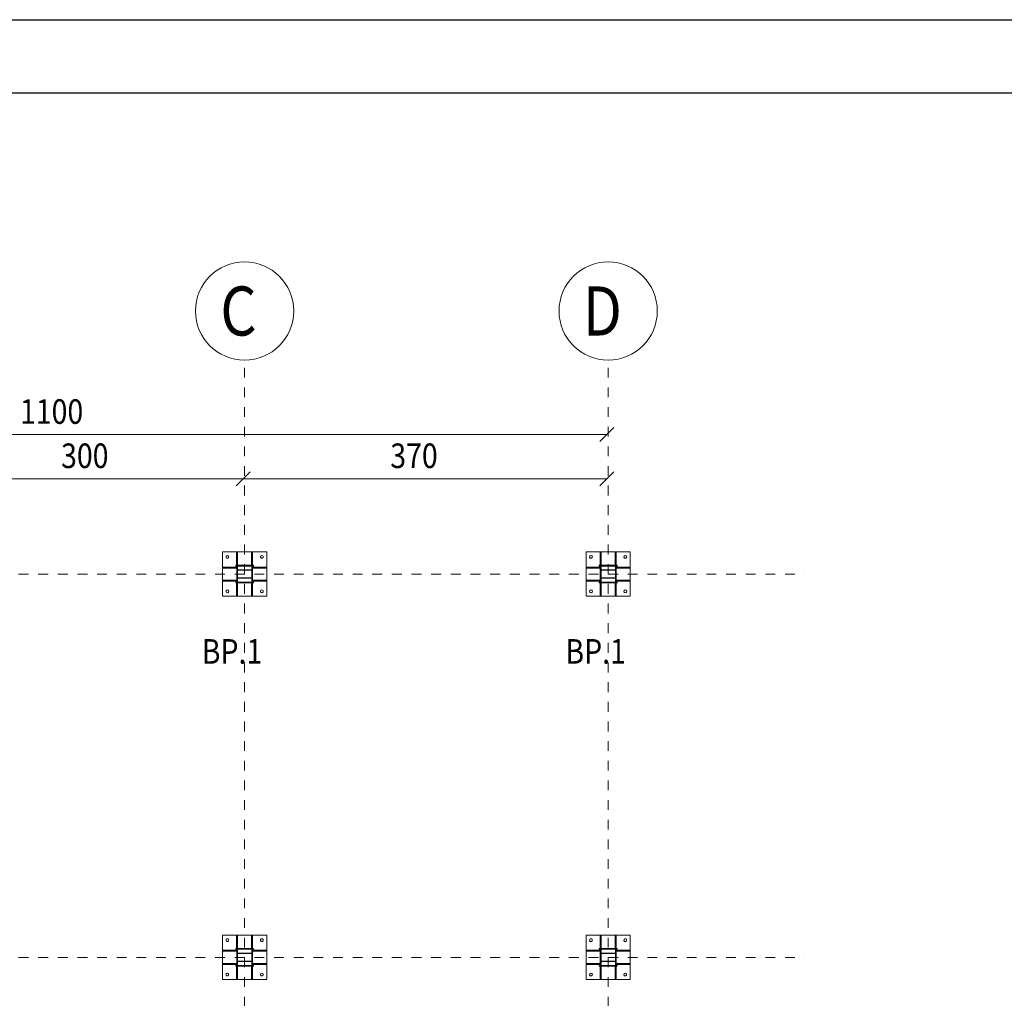
# Model space of a CAD drawing. Units: millimetres. Extents: x 226 to 1194, y 95 to 140.
# Drawn here: x 498 to 508, y 117 to 127 of the extents above; entities that cross this region are included whole.
import ezdxf

# ---------------------------------------------------------------- set-up
doc = ezdxf.new("R2010")
doc.units = ezdxf.units.MM
doc.header["$LTSCALE"] = 0.1
doc.linetypes.add('XKITLINE00', pattern=[0])
doc.linetypes.add('XKITLINE04', pattern=[3, 0.5, -0.5, 0.5, -0.5, 0.5, -0.5])
doc.layers.add('KADR', color=7, linetype='Continuous')
for name, color, linetype, lineweight in [('ÇäÏÇÒå', 1, 'Continuous', 0), ('ÔÈ˜å', 1, 'Continuous', 0), ('ÚÈÇÑÊ ãÊäí', 1, 'Continuous', 0), ('ÞØÚå ', 1, 'Continuous', 0)]:
    doc.layers.add(name, color=color, linetype=linetype, lineweight=lineweight)
doc.styles.add('ROMANC', font='romans.shx')

# ---------------------------------------------------------------- blocks, each defined once
blk = doc.blocks.new('*A3009')
at = {"layer": 'ÞØÚå '}
blk.add_hatch(color=4, dxfattribs=at).paths.add_polyline_path([(11.073, 11.282), (11.08, 11.282), (11.08, 11.2), (11.073, 11.2), (11.073, 11.239), (10.927, 11.239), (10.927, 11.2), (10.92, 11.2), (10.92, 11.282), (10.927, 11.282), (10.927, 11.244), (11.073, 11.244)], flags=17)
blk = doc.blocks.new('*A3010')
at = {"layer": 'ÞØÚå '}
blk.add_hatch(color=4, dxfattribs=at).paths.add_polyline_path([(11.073, 11.2), (11.08, 11.2), (11.08, 11.118), (11.073, 11.118), (11.073, 11.157), (10.927, 11.157), (10.927, 11.118), (10.92, 11.118), (10.92, 11.2), (10.927, 11.2), (10.927, 11.162), (11.073, 11.162)], flags=17)
blk = doc.blocks.new('*A3011')
at = {"layer": 'ÞØÚå '}
blk.add_hatch(color=4, dxfattribs=at).paths.add_polyline_path([(10.91, 11.118), (11.09, 11.118), (11.09, 11.11), (10.91, 11.11)], flags=17)
blk = doc.blocks.new('*A3012')
at = {"layer": 'ÞØÚå '}
blk.add_hatch(color=4, dxfattribs=at).paths.add_polyline_path([(10.91, 11.29), (11.09, 11.29), (11.09, 11.282), (10.91, 11.282)], flags=17)
blk = doc.blocks.new('*A3033')
at = {"layer": 'ÞØÚå '}
blk.add_hatch(color=4, dxfattribs=at).paths.add_polyline_path([(7.373, 7.382), (7.38, 7.382), (7.38, 7.3), (7.373, 7.3), (7.373, 7.339), (7.227, 7.339), (7.227, 7.3), (7.22, 7.3), (7.22, 7.382), (7.227, 7.382), (7.227, 7.344), (7.373, 7.344)], flags=17)
blk = doc.blocks.new('*A3034')
at = {"layer": 'ÞØÚå '}
blk.add_hatch(color=4, dxfattribs=at).paths.add_polyline_path([(7.373, 7.3), (7.38, 7.3), (7.38, 7.218), (7.373, 7.218), (7.373, 7.257), (7.227, 7.257), (7.227, 7.218), (7.22, 7.218), (7.22, 7.3), (7.227, 7.3), (7.227, 7.262), (7.373, 7.262)], flags=17)
blk = doc.blocks.new('*A3035')
at = {"layer": 'ÞØÚå '}
blk.add_hatch(color=4, dxfattribs=at).paths.add_polyline_path([(7.21, 7.218), (7.39, 7.218), (7.39, 7.21), (7.21, 7.21)], flags=17)
blk = doc.blocks.new('*A3036')
at = {"layer": 'ÞØÚå '}
blk.add_hatch(color=4, dxfattribs=at).paths.add_polyline_path([(7.21, 7.39), (7.39, 7.39), (7.39, 7.382), (7.21, 7.382)], flags=17)
blk = doc.blocks.new('*A3041')
at = {"layer": 'ÞØÚå '}
blk.add_hatch(color=4, dxfattribs=at).paths.add_polyline_path([(7.373, 11.282), (7.38, 11.282), (7.38, 11.2), (7.373, 11.2), (7.373, 11.239), (7.227, 11.239), (7.227, 11.2), (7.22, 11.2), (7.22, 11.282), (7.227, 11.282), (7.227, 11.244), (7.373, 11.244)], flags=17)
blk = doc.blocks.new('*A3042')
at = {"layer": 'ÞØÚå '}
blk.add_hatch(color=4, dxfattribs=at).paths.add_polyline_path([(7.373, 11.2), (7.38, 11.2), (7.38, 11.118), (7.373, 11.118), (7.373, 11.157), (7.227, 11.157), (7.227, 11.118), (7.22, 11.118), (7.22, 11.2), (7.227, 11.2), (7.227, 11.162), (7.373, 11.162)], flags=17)
blk = doc.blocks.new('*A3043')
at = {"layer": 'ÞØÚå '}
blk.add_hatch(color=4, dxfattribs=at).paths.add_polyline_path([(7.21, 11.118), (7.39, 11.118), (7.39, 11.11), (7.21, 11.11)], flags=17)
blk = doc.blocks.new('*A3044')
at = {"layer": 'ÞØÚå '}
blk.add_hatch(color=4, dxfattribs=at).paths.add_polyline_path([(7.21, 11.29), (7.39, 11.29), (7.39, 11.282), (7.21, 11.282)], flags=17)
blk = doc.blocks.new('*A3053')
at = {"layer": 'ÞØÚå '}
blk.add_hatch(color=4, dxfattribs=at).paths.add_polyline_path([(11.073, 7.382), (11.08, 7.382), (11.08, 7.3), (11.073, 7.3), (11.073, 7.339), (10.927, 7.339), (10.927, 7.3), (10.92, 7.3), (10.92, 7.382), (10.927, 7.382), (10.927, 7.344), (11.073, 7.344)], flags=17)
blk = doc.blocks.new('*A3054')
at = {"layer": 'ÞØÚå '}
blk.add_hatch(color=4, dxfattribs=at).paths.add_polyline_path([(11.073, 7.3), (11.08, 7.3), (11.08, 7.218), (11.073, 7.218), (11.073, 7.257), (10.927, 7.257), (10.927, 7.218), (10.92, 7.218), (10.92, 7.3), (10.927, 7.3), (10.927, 7.262), (11.073, 7.262)], flags=17)
blk = doc.blocks.new('*A3055')
at = {"layer": 'ÞØÚå '}
blk.add_hatch(color=4, dxfattribs=at).paths.add_polyline_path([(10.91, 7.218), (11.09, 7.218), (11.09, 7.21), (10.91, 7.21)], flags=17)
blk = doc.blocks.new('*A3056')
at = {"layer": 'ÞØÚå '}
blk.add_hatch(color=4, dxfattribs=at).paths.add_polyline_path([(10.91, 7.39), (11.09, 7.39), (11.09, 7.382), (10.91, 7.382)], flags=17)
blk = doc.blocks.new('*A3062')
at = {"layer": 'ÔÈ˜å', "color": 1, "linetype": 'XKITLINE04', "lineweight": 0}
blk.add_line((-2, 11.2), (13, 11.2), dxfattribs=at)
blk = doc.blocks.new('*A3063')
at = {"layer": 'ÔÈ˜å', "color": 1, "linetype": 'XKITLINE04', "lineweight": 0}
blk.add_line((-2, 7.3), (13, 7.3), dxfattribs=at)
blk = doc.blocks.new('*A3070')
at = {"layer": 'ÞØÚå ', "color": 4, "linetype": 'XKITLINE00', "lineweight": 0}
for p, q in [((7.39, 11.29), (7.21, 11.29)), ((7.21, 11.29), (7.21, 11.282)), ((7.39, 11.282), (7.21, 11.282)), ((7.39, 11.29), (7.39, 11.282))]:
    blk.add_line(p, q, dxfattribs=at)
blk = doc.blocks.new('*A3089')
at = {"layer": 'ÞØÚå ', "color": 3, "linetype": 'XKITLINE00', "lineweight": 0}
for p, q in [((7.075, 11.425), (7.219, 11.425)), ((7.075, 11.272), (7.075, 11.425)), ((7.229, 11.425), (7.371, 11.425)), ((7.381, 11.425), (7.525, 11.425)), ((7.525, 11.272), (7.525, 11.425)), ((7.075, 11.138), (7.075, 11.262)), ((7.525, 11.138), (7.525, 11.262)), ((7.075, 10.975), (7.075, 11.128)), ((7.525, 10.975), (7.525, 11.128)), ((7.075, 10.975), (7.219, 10.975)), ((7.229, 10.975), (7.371, 10.975)), ((7.381, 10.975), (7.525, 10.975))]:
    blk.add_line(p, q, dxfattribs=at)
for centre, start, end in [((7.125, 11.375), 150, 330), ((7.125, 11.375), 330, 150), ((7.475, 11.375), 150, 330), ((7.475, 11.375), 330, 150), ((7.125, 11.025), 150, 330), ((7.125, 11.025), 330, 150), ((7.475, 11.025), 150, 330), ((7.475, 11.025), 330, 150)]:
    blk.add_arc(centre, 0.0145, start, end, dxfattribs=at)
blk = doc.blocks.new('*A3090')
at = {"layer": 'ÞØÚå ', "color": 3, "linetype": 'XKITLINE00', "lineweight": 0}
for p, q in [((7.371, 11.425), (7.371, 11.29)), ((7.371, 11.425), (7.381, 11.425)), ((7.381, 11.425), (7.381, 11.29)), ((7.371, 11.375), (7.381, 11.375))]:
    blk.add_line(p, q, dxfattribs=at)
blk = doc.blocks.new('*A3091')
at = {"layer": 'ÞØÚå ', "color": 3, "linetype": 'XKITLINE00', "lineweight": 0}
for p, q in [((7.219, 11.425), (7.219, 11.29)), ((7.219, 11.425), (7.229, 11.425)), ((7.229, 11.425), (7.229, 11.29)), ((7.219, 11.375), (7.229, 11.375))]:
    blk.add_line(p, q, dxfattribs=at)
blk = doc.blocks.new('*A3092')
at = {"layer": 'ÞØÚå ', "color": 3, "linetype": 'XKITLINE00', "lineweight": 0}
for p, q in [((7.371, 11.11), (7.371, 10.975)), ((7.371, 11.025), (7.381, 11.025)), ((7.381, 10.975), (7.381, 11.11)), ((7.371, 10.975), (7.381, 10.975))]:
    blk.add_line(p, q, dxfattribs=at)
blk = doc.blocks.new('*A3093')
at = {"layer": 'ÞØÚå ', "color": 3, "linetype": 'XKITLINE00', "lineweight": 0}
for p, q in [((7.219, 11.11), (7.219, 10.975)), ((7.219, 11.025), (7.229, 11.025)), ((7.229, 10.975), (7.229, 11.11)), ((7.219, 10.975), (7.229, 10.975))]:
    blk.add_line(p, q, dxfattribs=at)
blk = doc.blocks.new('*A3094')
at = {"layer": 'ÞØÚå ', "color": 3, "linetype": 'XKITLINE00', "lineweight": 0}
for p, q in [((7.38, 11.272), (7.525, 11.272)), ((7.38, 11.262), (7.525, 11.262)), ((7.475, 11.262), (7.475, 11.272)), ((7.525, 11.262), (7.525, 11.272))]:
    blk.add_line(p, q, dxfattribs=at)
blk = doc.blocks.new('*A3095')
at = {"layer": 'ÞØÚå ', "color": 3, "linetype": 'XKITLINE00', "lineweight": 0}
for p, q in [((7.075, 11.262), (7.075, 11.272)), ((7.075, 11.272), (7.22, 11.272)), ((7.22, 11.262), (7.075, 11.262)), ((7.125, 11.262), (7.125, 11.272))]:
    blk.add_line(p, q, dxfattribs=at)
blk = doc.blocks.new('*A3096')
at = {"layer": 'ÞØÚå ', "color": 3, "linetype": 'XKITLINE00', "lineweight": 0}
for p, q in [((7.38, 11.138), (7.525, 11.138)), ((7.38, 11.128), (7.525, 11.128)), ((7.475, 11.128), (7.475, 11.138)), ((7.525, 11.128), (7.525, 11.138))]:
    blk.add_line(p, q, dxfattribs=at)
blk = doc.blocks.new('*A3097')
at = {"layer": 'ÞØÚå ', "color": 3, "linetype": 'XKITLINE00', "lineweight": 0}
for p, q in [((7.075, 11.128), (7.075, 11.138)), ((7.075, 11.138), (7.22, 11.138)), ((7.22, 11.128), (7.075, 11.128)), ((7.125, 11.128), (7.125, 11.138))]:
    blk.add_line(p, q, dxfattribs=at)
blk = doc.blocks.new('*A3098')
at = {"layer": 'ÞØÚå ', "color": 4, "linetype": 'XKITLINE00', "lineweight": 0}
for p, q in [((10.92, 11.2), (10.92, 11.282)), ((10.92, 11.282), (10.927, 11.282)), ((10.927, 11.282), (10.927, 11.244)), ((10.927, 11.244), (11.073, 11.244)), ((11.073, 11.239), (10.927, 11.239)), ((10.927, 11.239), (10.927, 11.2)), ((11.08, 11.282), (11.073, 11.282)), ((11.073, 11.282), (11.073, 11.244)), ((11.073, 11.2), (11.073, 11.239)), ((11.08, 11.282), (11.08, 11.2)), ((10.927, 11.2), (10.92, 11.2)), ((11.08, 11.2), (11.073, 11.2))]:
    blk.add_line(p, q, dxfattribs=at)
blk = doc.blocks.new('*A3099')
at = {"layer": 'ÞØÚå ', "color": 4, "linetype": 'XKITLINE00', "lineweight": 0}
for p, q in [((10.92, 11.118), (10.92, 11.2)), ((10.92, 11.2), (10.927, 11.2)), ((10.927, 11.2), (10.927, 11.162)), ((10.927, 11.162), (11.073, 11.162)), ((11.073, 11.157), (10.927, 11.157)), ((10.927, 11.157), (10.927, 11.118)), ((11.08, 11.2), (11.073, 11.2)), ((11.073, 11.2), (11.073, 11.162)), ((11.073, 11.118), (11.073, 11.157)), ((11.08, 11.2), (11.08, 11.118)), ((10.927, 11.118), (10.92, 11.118)), ((11.08, 11.118), (11.073, 11.118))]:
    blk.add_line(p, q, dxfattribs=at)
blk = doc.blocks.new('*A3100')
at = {"layer": 'ÞØÚå ', "color": 4, "linetype": 'XKITLINE00', "lineweight": 0}
for p, q in [((11.09, 11.118), (10.91, 11.118)), ((10.91, 11.118), (10.91, 11.11)), ((11.09, 11.11), (10.91, 11.11)), ((11.09, 11.118), (11.09, 11.11))]:
    blk.add_line(p, q, dxfattribs=at)
blk = doc.blocks.new('*A3101')
at = {"layer": 'ÞØÚå ', "color": 4, "linetype": 'XKITLINE00', "lineweight": 0}
for p, q in [((11.09, 11.29), (10.91, 11.29)), ((10.91, 11.29), (10.91, 11.282)), ((11.09, 11.282), (10.91, 11.282)), ((11.09, 11.29), (11.09, 11.282))]:
    blk.add_line(p, q, dxfattribs=at)
blk = doc.blocks.new('*A3102')
at = {"layer": 'ÞØÚå ', "color": 3, "linetype": 'XKITLINE00', "lineweight": 0}
for p, q in [((10.775, 11.425), (10.919, 11.425)), ((10.775, 11.272), (10.775, 11.425)), ((10.929, 11.425), (11.071, 11.425)), ((11.081, 11.425), (11.225, 11.425)), ((11.225, 11.272), (11.225, 11.425)), ((10.775, 11.138), (10.775, 11.262)), ((11.225, 11.138), (11.225, 11.262)), ((10.775, 10.975), (10.775, 11.128)), ((11.225, 10.975), (11.225, 11.128)), ((10.775, 10.975), (10.919, 10.975)), ((10.929, 10.975), (11.071, 10.975)), ((11.081, 10.975), (11.225, 10.975))]:
    blk.add_line(p, q, dxfattribs=at)
for centre, start, end in [((10.825, 11.375), 150, 330), ((10.825, 11.375), 330, 150), ((11.175, 11.375), 150, 330), ((11.175, 11.375), 330, 150), ((10.825, 11.025), 150, 330), ((10.825, 11.025), 330, 150), ((11.175, 11.025), 150, 330), ((11.175, 11.025), 330, 150)]:
    blk.add_arc(centre, 0.0145, start, end, dxfattribs=at)
blk = doc.blocks.new('*A3103')
at = {"layer": 'ÞØÚå ', "color": 3, "linetype": 'XKITLINE00', "lineweight": 0}
for p, q in [((11.071, 11.425), (11.071, 11.29)), ((11.071, 11.425), (11.081, 11.425)), ((11.081, 11.425), (11.081, 11.29)), ((11.071, 11.375), (11.081, 11.375))]:
    blk.add_line(p, q, dxfattribs=at)
blk = doc.blocks.new('*A3104')
at = {"layer": 'ÞØÚå ', "color": 3, "linetype": 'XKITLINE00', "lineweight": 0}
for p, q in [((10.919, 11.425), (10.919, 11.29)), ((10.919, 11.425), (10.929, 11.425)), ((10.929, 11.425), (10.929, 11.29)), ((10.919, 11.375), (10.929, 11.375))]:
    blk.add_line(p, q, dxfattribs=at)
blk = doc.blocks.new('*A3105')
at = {"layer": 'ÞØÚå ', "color": 3, "linetype": 'XKITLINE00', "lineweight": 0}
for p, q in [((11.071, 11.11), (11.071, 10.975)), ((11.071, 11.025), (11.081, 11.025)), ((11.081, 10.975), (11.081, 11.11)), ((11.071, 10.975), (11.081, 10.975))]:
    blk.add_line(p, q, dxfattribs=at)
blk = doc.blocks.new('*A3106')
at = {"layer": 'ÞØÚå ', "color": 3, "linetype": 'XKITLINE00', "lineweight": 0}
for p, q in [((10.919, 11.11), (10.919, 10.975)), ((10.919, 11.025), (10.929, 11.025)), ((10.929, 10.975), (10.929, 11.11)), ((10.919, 10.975), (10.929, 10.975))]:
    blk.add_line(p, q, dxfattribs=at)
blk = doc.blocks.new('*A3107')
at = {"layer": 'ÞØÚå ', "color": 3, "linetype": 'XKITLINE00', "lineweight": 0}
for p, q in [((11.08, 11.272), (11.225, 11.272)), ((11.08, 11.262), (11.225, 11.262)), ((11.175, 11.262), (11.175, 11.272)), ((11.225, 11.262), (11.225, 11.272))]:
    blk.add_line(p, q, dxfattribs=at)
blk = doc.blocks.new('*A3108')
at = {"layer": 'ÞØÚå ', "color": 3, "linetype": 'XKITLINE00', "lineweight": 0}
for p, q in [((10.775, 11.262), (10.775, 11.272)), ((10.775, 11.272), (10.92, 11.272)), ((10.92, 11.262), (10.775, 11.262)), ((10.825, 11.262), (10.825, 11.272))]:
    blk.add_line(p, q, dxfattribs=at)
blk = doc.blocks.new('*A3109')
at = {"layer": 'ÞØÚå ', "color": 3, "linetype": 'XKITLINE00', "lineweight": 0}
for p, q in [((11.08, 11.138), (11.225, 11.138)), ((11.08, 11.128), (11.225, 11.128)), ((11.175, 11.128), (11.175, 11.138)), ((11.225, 11.128), (11.225, 11.138))]:
    blk.add_line(p, q, dxfattribs=at)
blk = doc.blocks.new('*A3110')
at = {"layer": 'ÞØÚå ', "color": 3, "linetype": 'XKITLINE00', "lineweight": 0}
for p, q in [((10.775, 11.128), (10.775, 11.138)), ((10.775, 11.138), (10.92, 11.138)), ((10.92, 11.128), (10.775, 11.128)), ((10.825, 11.128), (10.825, 11.138))]:
    blk.add_line(p, q, dxfattribs=at)
blk = doc.blocks.new('*A3176')
at = {"layer": 'ÞØÚå ', "color": 4, "linetype": 'XKITLINE00', "lineweight": 0}
for p, q in [((7.22, 7.3), (7.22, 7.382)), ((7.22, 7.382), (7.227, 7.382)), ((7.227, 7.382), (7.227, 7.344)), ((7.227, 7.344), (7.373, 7.344)), ((7.373, 7.339), (7.227, 7.339)), ((7.227, 7.339), (7.227, 7.3)), ((7.38, 7.382), (7.373, 7.382)), ((7.373, 7.382), (7.373, 7.344)), ((7.373, 7.3), (7.373, 7.339)), ((7.38, 7.382), (7.38, 7.3)), ((7.227, 7.3), (7.22, 7.3)), ((7.38, 7.3), (7.373, 7.3))]:
    blk.add_line(p, q, dxfattribs=at)
blk = doc.blocks.new('*A3177')
at = {"layer": 'ÞØÚå ', "color": 4, "linetype": 'XKITLINE00', "lineweight": 0}
for p, q in [((7.22, 7.218), (7.22, 7.3)), ((7.22, 7.3), (7.227, 7.3)), ((7.227, 7.218), (7.22, 7.218)), ((7.227, 7.3), (7.227, 7.262)), ((7.227, 7.262), (7.373, 7.262)), ((7.373, 7.257), (7.227, 7.257)), ((7.227, 7.257), (7.227, 7.218)), ((7.38, 7.3), (7.373, 7.3)), ((7.373, 7.3), (7.373, 7.262)), ((7.373, 7.218), (7.373, 7.257)), ((7.38, 7.218), (7.373, 7.218)), ((7.38, 7.3), (7.38, 7.218))]:
    blk.add_line(p, q, dxfattribs=at)
blk = doc.blocks.new('*A3178')
at = {"layer": 'ÞØÚå ', "color": 4, "linetype": 'XKITLINE00', "lineweight": 0}
for p, q in [((7.39, 7.218), (7.21, 7.218)), ((7.21, 7.218), (7.21, 7.21)), ((7.39, 7.218), (7.39, 7.21)), ((7.39, 7.21), (7.21, 7.21))]:
    blk.add_line(p, q, dxfattribs=at)
blk = doc.blocks.new('*A3179')
at = {"layer": 'ÞØÚå ', "color": 4, "linetype": 'XKITLINE00', "lineweight": 0}
for p, q in [((7.39, 7.39), (7.21, 7.39)), ((7.21, 7.39), (7.21, 7.382)), ((7.39, 7.382), (7.21, 7.382)), ((7.39, 7.39), (7.39, 7.382))]:
    blk.add_line(p, q, dxfattribs=at)
blk = doc.blocks.new('*A3194')
at = {"layer": 'ÞØÚå ', "color": 3, "linetype": 'XKITLINE00', "lineweight": 0}
for p, q in [((7.075, 7.525), (7.219, 7.525)), ((7.075, 7.372), (7.075, 7.525)), ((7.229, 7.525), (7.371, 7.525)), ((7.381, 7.525), (7.525, 7.525)), ((7.525, 7.372), (7.525, 7.525)), ((7.075, 7.238), (7.075, 7.362)), ((7.525, 7.238), (7.525, 7.362)), ((7.075, 7.075), (7.075, 7.228)), ((7.525, 7.075), (7.525, 7.228)), ((7.075, 7.075), (7.219, 7.075)), ((7.229, 7.075), (7.371, 7.075)), ((7.381, 7.075), (7.525, 7.075))]:
    blk.add_line(p, q, dxfattribs=at)
for centre, start, end in [((7.125, 7.475), 150, 330), ((7.125, 7.475), 330, 150), ((7.475, 7.475), 150, 330), ((7.475, 7.475), 330, 150), ((7.125, 7.125), 150, 330), ((7.125, 7.125), 330, 150), ((7.475, 7.125), 150, 330), ((7.475, 7.125), 330, 150)]:
    blk.add_arc(centre, 0.0145, start, end, dxfattribs=at)
blk = doc.blocks.new('*A3195')
at = {"layer": 'ÞØÚå ', "color": 3, "linetype": 'XKITLINE00', "lineweight": 0}
for p, q in [((7.371, 7.525), (7.371, 7.39)), ((7.371, 7.525), (7.381, 7.525)), ((7.381, 7.525), (7.381, 7.39)), ((7.371, 7.475), (7.381, 7.475))]:
    blk.add_line(p, q, dxfattribs=at)
blk = doc.blocks.new('*A3196')
at = {"layer": 'ÞØÚå ', "color": 3, "linetype": 'XKITLINE00', "lineweight": 0}
for p, q in [((7.219, 7.525), (7.219, 7.39)), ((7.219, 7.525), (7.229, 7.525)), ((7.229, 7.525), (7.229, 7.39)), ((7.219, 7.475), (7.229, 7.475))]:
    blk.add_line(p, q, dxfattribs=at)
blk = doc.blocks.new('*A3197')
at = {"layer": 'ÞØÚå ', "color": 3, "linetype": 'XKITLINE00', "lineweight": 0}
for p, q in [((7.371, 7.21), (7.371, 7.075)), ((7.371, 7.125), (7.381, 7.125)), ((7.381, 7.075), (7.381, 7.21)), ((7.371, 7.075), (7.381, 7.075))]:
    blk.add_line(p, q, dxfattribs=at)
blk = doc.blocks.new('*A3198')
at = {"layer": 'ÞØÚå ', "color": 3, "linetype": 'XKITLINE00', "lineweight": 0}
for p, q in [((7.219, 7.21), (7.219, 7.075)), ((7.219, 7.125), (7.229, 7.125)), ((7.229, 7.075), (7.229, 7.21)), ((7.219, 7.075), (7.229, 7.075))]:
    blk.add_line(p, q, dxfattribs=at)
blk = doc.blocks.new('*A3199')
at = {"layer": 'ÞØÚå ', "color": 3, "linetype": 'XKITLINE00', "lineweight": 0}
for p, q in [((7.38, 7.372), (7.525, 7.372)), ((7.38, 7.362), (7.525, 7.362)), ((7.475, 7.362), (7.475, 7.372)), ((7.525, 7.362), (7.525, 7.372))]:
    blk.add_line(p, q, dxfattribs=at)
blk = doc.blocks.new('*A3200')
at = {"layer": 'ÞØÚå ', "color": 3, "linetype": 'XKITLINE00', "lineweight": 0}
for p, q in [((7.075, 7.362), (7.075, 7.372)), ((7.075, 7.372), (7.22, 7.372)), ((7.22, 7.362), (7.075, 7.362)), ((7.125, 7.362), (7.125, 7.372))]:
    blk.add_line(p, q, dxfattribs=at)
blk = doc.blocks.new('*A3201')
at = {"layer": 'ÞØÚå ', "color": 3, "linetype": 'XKITLINE00', "lineweight": 0}
for p, q in [((7.38, 7.238), (7.525, 7.238)), ((7.38, 7.228), (7.525, 7.228)), ((7.475, 7.228), (7.475, 7.238)), ((7.525, 7.228), (7.525, 7.238))]:
    blk.add_line(p, q, dxfattribs=at)
blk = doc.blocks.new('*A3202')
at = {"layer": 'ÞØÚå ', "color": 3, "linetype": 'XKITLINE00', "lineweight": 0}
for p, q in [((7.075, 7.228), (7.075, 7.238)), ((7.075, 7.238), (7.22, 7.238)), ((7.22, 7.228), (7.075, 7.228)), ((7.125, 7.228), (7.125, 7.238))]:
    blk.add_line(p, q, dxfattribs=at)
blk = doc.blocks.new('*A3207')
at = {"layer": 'ÞØÚå ', "color": 4, "linetype": 'XKITLINE00', "lineweight": 0}
for p, q in [((7.22, 11.2), (7.22, 11.282)), ((7.22, 11.282), (7.227, 11.282)), ((7.227, 11.282), (7.227, 11.244)), ((7.227, 11.244), (7.373, 11.244)), ((7.373, 11.239), (7.227, 11.239)), ((7.227, 11.239), (7.227, 11.2)), ((7.38, 11.282), (7.373, 11.282)), ((7.373, 11.282), (7.373, 11.244)), ((7.373, 11.2), (7.373, 11.239)), ((7.38, 11.282), (7.38, 11.2)), ((7.227, 11.2), (7.22, 11.2)), ((7.38, 11.2), (7.373, 11.2))]:
    blk.add_line(p, q, dxfattribs=at)
blk = doc.blocks.new('*A3208')
at = {"layer": 'ÞØÚå ', "color": 4, "linetype": 'XKITLINE00', "lineweight": 0}
for p, q in [((7.22, 11.118), (7.22, 11.2)), ((7.22, 11.2), (7.227, 11.2)), ((7.227, 11.2), (7.227, 11.162)), ((7.227, 11.162), (7.373, 11.162)), ((7.373, 11.157), (7.227, 11.157)), ((7.227, 11.157), (7.227, 11.118)), ((7.38, 11.2), (7.373, 11.2)), ((7.373, 11.2), (7.373, 11.162)), ((7.373, 11.118), (7.373, 11.157)), ((7.38, 11.2), (7.38, 11.118)), ((7.227, 11.118), (7.22, 11.118)), ((7.38, 11.118), (7.373, 11.118))]:
    blk.add_line(p, q, dxfattribs=at)
blk = doc.blocks.new('*A3209')
at = {"layer": 'ÞØÚå ', "color": 4, "linetype": 'XKITLINE00', "lineweight": 0}
for p, q in [((7.39, 11.118), (7.21, 11.118)), ((7.21, 11.118), (7.21, 11.11)), ((7.39, 11.11), (7.21, 11.11)), ((7.39, 11.118), (7.39, 11.11))]:
    blk.add_line(p, q, dxfattribs=at)
blk = doc.blocks.new('*A3235')
at = {"layer": 'ÞØÚå ', "color": 4, "linetype": 'XKITLINE00', "lineweight": 0}
for p, q in [((10.92, 7.3), (10.92, 7.382)), ((10.92, 7.382), (10.927, 7.382)), ((10.927, 7.382), (10.927, 7.344)), ((10.927, 7.344), (11.073, 7.344)), ((11.073, 7.339), (10.927, 7.339)), ((10.927, 7.339), (10.927, 7.3)), ((11.08, 7.382), (11.073, 7.382)), ((11.073, 7.382), (11.073, 7.344)), ((11.073, 7.3), (11.073, 7.339)), ((11.08, 7.382), (11.08, 7.3)), ((10.927, 7.3), (10.92, 7.3)), ((11.08, 7.3), (11.073, 7.3))]:
    blk.add_line(p, q, dxfattribs=at)
blk = doc.blocks.new('*A3236')
at = {"layer": 'ÞØÚå ', "color": 4, "linetype": 'XKITLINE00', "lineweight": 0}
for p, q in [((10.92, 7.218), (10.92, 7.3)), ((10.92, 7.3), (10.927, 7.3)), ((10.927, 7.218), (10.92, 7.218)), ((10.927, 7.3), (10.927, 7.262)), ((10.927, 7.262), (11.073, 7.262)), ((11.073, 7.257), (10.927, 7.257)), ((10.927, 7.257), (10.927, 7.218)), ((11.08, 7.3), (11.073, 7.3)), ((11.073, 7.3), (11.073, 7.262)), ((11.073, 7.218), (11.073, 7.257)), ((11.08, 7.218), (11.073, 7.218)), ((11.08, 7.3), (11.08, 7.218))]:
    blk.add_line(p, q, dxfattribs=at)
blk = doc.blocks.new('*A3237')
at = {"layer": 'ÞØÚå ', "color": 4, "linetype": 'XKITLINE00', "lineweight": 0}
for p, q in [((11.09, 7.218), (10.91, 7.218)), ((10.91, 7.218), (10.91, 7.21)), ((11.09, 7.218), (11.09, 7.21)), ((11.09, 7.21), (10.91, 7.21))]:
    blk.add_line(p, q, dxfattribs=at)
blk = doc.blocks.new('*A3238')
at = {"layer": 'ÞØÚå ', "color": 4, "linetype": 'XKITLINE00', "lineweight": 0}
for p, q in [((11.09, 7.39), (10.91, 7.39)), ((10.91, 7.39), (10.91, 7.382)), ((11.09, 7.382), (10.91, 7.382)), ((11.09, 7.39), (11.09, 7.382))]:
    blk.add_line(p, q, dxfattribs=at)
blk = doc.blocks.new('*A3239')
at = {"layer": 'ÞØÚå ', "color": 3, "linetype": 'XKITLINE00', "lineweight": 0}
for p, q in [((10.775, 7.228), (10.775, 7.238)), ((10.775, 7.238), (10.92, 7.238)), ((10.92, 7.228), (10.775, 7.228)), ((10.825, 7.228), (10.825, 7.238))]:
    blk.add_line(p, q, dxfattribs=at)
blk = doc.blocks.new('*A3240')
at = {"layer": 'ÞØÚå ', "color": 3, "linetype": 'XKITLINE00', "lineweight": 0}
for p, q in [((11.08, 7.238), (11.225, 7.238)), ((11.08, 7.228), (11.225, 7.228)), ((11.175, 7.228), (11.175, 7.238)), ((11.225, 7.228), (11.225, 7.238))]:
    blk.add_line(p, q, dxfattribs=at)
blk = doc.blocks.new('*A3241')
at = {"layer": 'ÞØÚå ', "color": 3, "linetype": 'XKITLINE00', "lineweight": 0}
for p, q in [((10.775, 7.362), (10.775, 7.372)), ((10.775, 7.372), (10.92, 7.372)), ((10.92, 7.362), (10.775, 7.362)), ((10.825, 7.362), (10.825, 7.372))]:
    blk.add_line(p, q, dxfattribs=at)
blk = doc.blocks.new('*A3242')
at = {"layer": 'ÞØÚå ', "color": 3, "linetype": 'XKITLINE00', "lineweight": 0}
for p, q in [((11.08, 7.372), (11.225, 7.372)), ((11.08, 7.362), (11.225, 7.362)), ((11.175, 7.362), (11.175, 7.372)), ((11.225, 7.362), (11.225, 7.372))]:
    blk.add_line(p, q, dxfattribs=at)
blk = doc.blocks.new('*A3243')
at = {"layer": 'ÞØÚå ', "color": 3, "linetype": 'XKITLINE00', "lineweight": 0}
for p, q in [((10.919, 7.21), (10.919, 7.075)), ((10.919, 7.125), (10.929, 7.125)), ((10.929, 7.075), (10.929, 7.21)), ((10.919, 7.075), (10.929, 7.075))]:
    blk.add_line(p, q, dxfattribs=at)
blk = doc.blocks.new('*A3244')
at = {"layer": 'ÞØÚå ', "color": 3, "linetype": 'XKITLINE00', "lineweight": 0}
for p, q in [((11.071, 7.21), (11.071, 7.075)), ((11.071, 7.125), (11.081, 7.125)), ((11.081, 7.075), (11.081, 7.21)), ((11.071, 7.075), (11.081, 7.075))]:
    blk.add_line(p, q, dxfattribs=at)
blk = doc.blocks.new('*A3245')
at = {"layer": 'ÞØÚå ', "color": 3, "linetype": 'XKITLINE00', "lineweight": 0}
for p, q in [((10.919, 7.525), (10.919, 7.39)), ((10.919, 7.525), (10.929, 7.525)), ((10.929, 7.525), (10.929, 7.39)), ((10.919, 7.475), (10.929, 7.475))]:
    blk.add_line(p, q, dxfattribs=at)
blk = doc.blocks.new('*A3246')
at = {"layer": 'ÞØÚå ', "color": 3, "linetype": 'XKITLINE00', "lineweight": 0}
for p, q in [((11.071, 7.525), (11.071, 7.39)), ((11.071, 7.525), (11.081, 7.525)), ((11.081, 7.525), (11.081, 7.39)), ((11.071, 7.475), (11.081, 7.475))]:
    blk.add_line(p, q, dxfattribs=at)
blk = doc.blocks.new('*A3247')
at = {"layer": 'ÞØÚå ', "color": 3, "linetype": 'XKITLINE00', "lineweight": 0}
for p, q in [((10.775, 7.525), (10.919, 7.525)), ((10.775, 7.372), (10.775, 7.525)), ((10.929, 7.525), (11.071, 7.525)), ((11.081, 7.525), (11.225, 7.525)), ((11.225, 7.372), (11.225, 7.525)), ((10.775, 7.238), (10.775, 7.362)), ((11.225, 7.238), (11.225, 7.362)), ((10.775, 7.075), (10.775, 7.228)), ((11.225, 7.075), (11.225, 7.228)), ((10.775, 7.075), (10.919, 7.075)), ((10.929, 7.075), (11.071, 7.075)), ((11.081, 7.075), (11.225, 7.075))]:
    blk.add_line(p, q, dxfattribs=at)
for centre, start, end in [((10.825, 7.475), 150, 330), ((10.825, 7.475), 330, 150), ((11.175, 7.475), 150, 330), ((11.175, 7.475), 330, 150), ((10.825, 7.125), 150, 330), ((10.825, 7.125), 330, 150), ((11.175, 7.125), 150, 330), ((11.175, 7.125), 330, 150)]:
    blk.add_arc(centre, 0.0145, start, end, dxfattribs=at)
blk = doc.blocks.new('*A3394')
at = {"layer": 'ÇäÏÇÒå', "color": 6, "linetype": 'XKITLINE00', "lineweight": 0}
for p, q in [((0, 13.951), (11, 13.951)), ((11.071, 14.022), (10.929, 13.88)), ((11, 13.95), (11, 13.952))]:
    blk.add_line(p, q, dxfattribs=at)
at = {"layer": 'ÇäÏÇÒå', "color": 4, "style": 'ROMANC', "width": 0.85}
blk.add_text('1100', height=0.25, dxfattribs=at).set_placement((5.029, 14.061))
blk = doc.blocks.new('*A3395')
at = {"layer": 'ÇäÏÇÒå', "color": 6, "linetype": 'XKITLINE00', "lineweight": 0}
for p, q in [((7.371, 13.572), (7.229, 13.43)), ((11.071, 13.572), (10.929, 13.43)), ((7.3, 13.5), (7.3, 13.502)), ((7.3, 13.501), (11, 13.501)), ((11, 13.5), (11, 13.502))]:
    blk.add_line(p, q, dxfattribs=at)
at = {"layer": 'ÇäÏÇÒå', "color": 4, "style": 'ROMANC', "width": 0.85}
blk.add_text('370', height=0.25, dxfattribs=at).set_placement((8.797, 13.611))
blk = doc.blocks.new('*A3413')
at = {"layer": 'ÇäÏÇÒå', "color": 6, "linetype": 'XKITLINE00', "lineweight": 0}
for p, q in [((4.371, 13.572), (4.229, 13.43)), ((7.371, 13.572), (7.229, 13.43)), ((4.3, 13.5), (4.3, 13.502)), ((4.3, 13.501), (7.3, 13.501)), ((7.3, 13.5), (7.3, 13.502))]:
    blk.add_line(p, q, dxfattribs=at)
at = {"layer": 'ÇäÏÇÒå', "color": 4, "style": 'ROMANC', "width": 0.85}
blk.add_text('300', height=0.25, dxfattribs=at).set_placement((5.447, 13.611))

msp = doc.modelspace()

# ---------------------------------------------------------------- linework, layer by layer
at = {"layer": 'KADR'}
msp.add_lwpolyline([(531.9684, 95.25904), (487.66342, 95.25904), (487.66342, 126.58579), (531.9684, 126.58579)], close=True, dxfattribs=at)
at = {"layer": 'KADR', "color": 4}
msp.add_lwpolyline([(488.78224, 96.00492), (488.78224, 125.83992), (531.22252, 125.83992), (531.22252, 96.00492), (488.78224, 96.00492)], dxfattribs=at)
at = {"layer": 'ÔÈ˜å', "color": 1, "linetype": 'XKITLINE04', "lineweight": 0}
for p, q in [((500.71812, 107.74428), (500.71812, 123.12165)), ((504.41812, 107.74428), (504.41812, 123.12165))]:
    msp.add_line(p, q, dxfattribs=at)
at = {"layer": 'ÔÈ˜å', "color": 1, "linetype": 'XKITLINE00', "lineweight": 0}
for centre in [(500.71812, 123.62165), (504.41812, 123.62165)]:
    msp.add_circle(centre, 0.5, dxfattribs=at)

# ---------------------------------------------------------------- block references
at = {"lineweight": 0}
for name, p in [('*A3394', (493.40381, 108.41249)), ('*A3413', (493.40381, 108.41249)), ('*A3395', (493.40381, 108.41249)), ('*A3062', (493.41812, 109.74428)), ('*A3089', (493.41812, 109.74428)), ('*A3091', (493.41812, 109.74428)), ('*A3090', (493.41812, 109.74428)), ('*A3102', (493.41812, 109.74428)), ('*A3104', (493.41812, 109.74428)), ('*A3103', (493.41812, 109.74428)), ('*A3095', (493.41812, 109.74428)), ('*A3044', (493.41812, 109.74428)), ('*A3070', (493.41812, 109.74428)), ('*A3041', (493.41812, 109.74428)), ('*A3207', (493.41812, 109.74428)), ('*A3042', (493.41812, 109.74428)), ('*A3208', (493.41812, 109.74428)), ('*A3094', (493.41812, 109.74428)), ('*A3108', (493.41812, 109.74428)), ('*A3012', (493.41812, 109.74428)), ('*A3101', (493.41812, 109.74428)), ('*A3009', (493.41812, 109.74428)), ('*A3098', (493.41812, 109.74428)), ('*A3010', (493.41812, 109.74428)), ('*A3099', (493.41812, 109.74428)), ('*A3107', (493.41812, 109.74428)), ('*A3097', (493.41812, 109.74428)), ('*A3043', (493.41812, 109.74428)), ('*A3209', (493.41812, 109.74428)), ('*A3093', (493.41812, 109.74428)), ('*A3092', (493.41812, 109.74428)), ('*A3096', (493.41812, 109.74428)), ('*A3110', (493.41812, 109.74428)), ('*A3011', (493.41812, 109.74428)), ('*A3100', (493.41812, 109.74428)), ('*A3106', (493.41812, 109.74428)), ('*A3105', (493.41812, 109.74428)), ('*A3109', (493.41812, 109.74428)), ('*A3063', (493.41812, 109.74428)), ('*A3194', (493.41812, 109.74428)), ('*A3196', (493.41812, 109.74428)), ('*A3195', (493.41812, 109.74428)), ('*A3247', (493.41812, 109.74428)), ('*A3245', (493.41812, 109.74428)), ('*A3246', (493.41812, 109.74428)), ('*A3036', (493.41812, 109.74428)), ('*A3179', (493.41812, 109.74428)), ('*A3056', (493.41812, 109.74428)), ('*A3238', (493.41812, 109.74428)), ('*A3200', (493.41812, 109.74428)), ('*A3033', (493.41812, 109.74428)), ('*A3176', (493.41812, 109.74428)), ('*A3034', (493.41812, 109.74428)), ('*A3177', (493.41812, 109.74428)), ('*A3199', (493.41812, 109.74428)), ('*A3241', (493.41812, 109.74428)), ('*A3053', (493.41812, 109.74428)), ('*A3235', (493.41812, 109.74428)), ('*A3054', (493.41812, 109.74428)), ('*A3236', (493.41812, 109.74428)), ('*A3242', (493.41812, 109.74428)), ('*A3202', (493.41812, 109.74428)), ('*A3035', (493.41812, 109.74428)), ('*A3178', (493.41812, 109.74428)), ('*A3198', (493.41812, 109.74428)), ('*A3197', (493.41812, 109.74428)), ('*A3201', (493.41812, 109.74428)), ('*A3239', (493.41812, 109.74428)), ('*A3055', (493.41812, 109.74428)), ('*A3237', (493.41812, 109.74428)), ('*A3243', (493.41812, 109.74428)), ('*A3244', (493.41812, 109.74428)), ('*A3240', (493.41812, 109.74428))]:
    msp.add_blockref(name, p, dxfattribs=at)

# ---------------------------------------------------------------- texts
at = {"layer": 'ÔÈ˜å', "color": 2, "style": 'ROMANC', "width": 0.85}
for s, p in [('C', (500.47105, 123.37165)), ('D', (504.15933, 123.37165))]:
    msp.add_text(s, height=0.5, dxfattribs=at).set_placement(p)
at = {"layer": 'ÚÈÇÑÊ ãÊäí', "color": 3, "style": 'ROMANC', "width": 0.85}
for p in [(500.28227, 120.03288), (503.98227, 120.03288)]:
    msp.add_text('BP.1', height=0.25, dxfattribs=at).set_placement(p)

doc.saveas('drawing.dxf')
